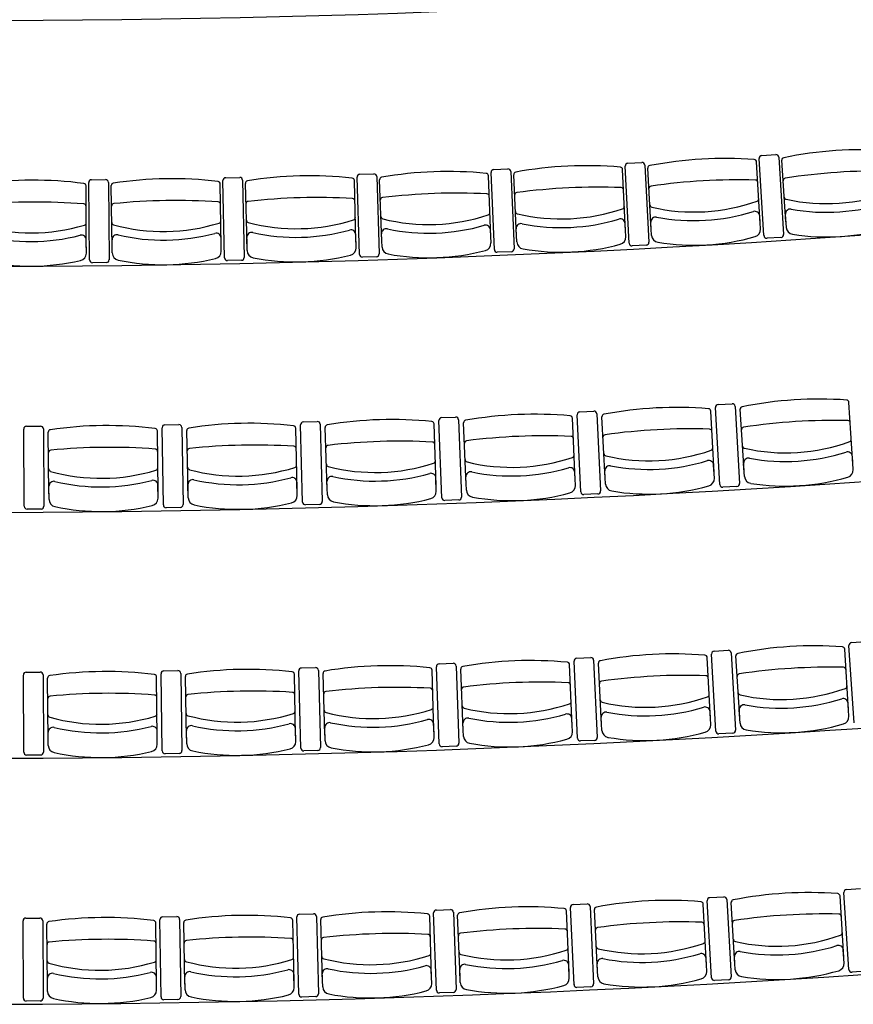
# Model space of a CAD drawing. Units: millimetres. Extents: x 178 to 96410, y -14547 to 37311.
# Drawn here: x 80628 to 84017, y 523 to 4527 of the extents above; entities that cross this region are included whole.
import ezdxf

# ---------------------------------------------------------------- set-up
doc = ezdxf.new("R2010")
doc.units = ezdxf.units.MM
doc.layers.add('JONZAC. Plancher Haut - PLAN HAUT R+2', color=251, linetype='Continuous')

# ---------------------------------------------------------------- blocks, each defined once
blk = doc.blocks.new('2014-07-17 __ Scéno Théâtre R+1')
for p, q in [((-288.2776, 161.6169), (-288.2207, 161.6199)), ((-287.7398, 161.372), (-287.7543, 161.622)), ((-287.7242, 161.3223), (-287.7439, 161.6358)), ((-287.7331, 161.6481), (-287.6763, 161.6516)), ((-287.6641, 161.6409), (-287.6443, 161.3273)), ((-287.635, 161.3786), (-287.6521, 161.6284)), ((-288.8202, 161.2656), (-288.8334, 161.5794)), ((-288.8223, 161.5914), (-288.7654, 161.5938)), ((-288.7534, 161.5828), (-288.7403, 161.2689)), ((-288.2872, 161.3409), (-288.299, 161.591)), ((-288.272, 161.2911), (-288.2885, 161.6048)), ((-288.2086, 161.609), (-288.1921, 161.2953)), ((-288.1823, 161.3464), (-288.1968, 161.5964)), ((-290.4658, 161.2236), (-290.4691, 161.5378)), ((-290.4577, 161.5494), (-290.4008, 161.55)), ((-290.3891, 161.5386), (-290.3859, 161.2245)), ((-289.9172, 161.2319), (-289.9238, 161.5459)), ((-289.9125, 161.5577), (-289.8555, 161.5589)), ((-289.8438, 161.5476), (-289.8372, 161.2335)), ((-289.8257, 161.2843), (-289.8323, 161.5347)), ((-289.3827, 161.296), (-289.3892, 161.5463)), ((-289.3686, 161.2458), (-289.3785, 161.5598)), ((-289.3673, 161.5717), (-289.3104, 161.5735)), ((-289.2985, 161.5623), (-289.2886, 161.2484)), ((-289.2777, 161.2993), (-289.2869, 161.5495)), ((-288.8348, 161.3155), (-288.844, 161.5658)), ((-288.7299, 161.3199), (-288.7417, 161.5701)), ((-290.4789, 161.274), (-290.4802, 161.5245)), ((-290.3739, 161.2751), (-290.3778, 161.5255)), ((-289.9307, 161.2821), (-289.9347, 161.5325)), ((-288.181, 161.3232), (-288.1841, 161.3766)), ((-287.7385, 161.3487), (-287.7416, 161.4022)), ((-287.6334, 161.3554), (-287.6371, 161.4088)), ((-288.8339, 161.2923), (-288.8359, 161.3458)), ((-288.7288, 161.2967), (-288.7313, 161.3502)), ((-288.2861, 161.3176), (-288.2886, 161.3711)), ((-290.4788, 161.2508), (-290.479, 161.3043)), ((-290.3735, 161.2519), (-290.3744, 161.3054)), ((-289.9303, 161.2589), (-289.9312, 161.3124)), ((-289.8251, 161.2611), (-289.8265, 161.3146)), ((-289.3821, 161.2727), (-289.3835, 161.3262)), ((-289.2769, 161.276), (-289.2788, 161.3295)), ((-287.6551, 161.3151), (-287.7119, 161.3115)), ((-288.7513, 161.2569), (-288.8082, 161.2545)), ((-288.203, 161.2831), (-288.2599, 161.2802)), ((-289.8485, 161.2218), (-289.9054, 161.2206)), ((-289.2998, 161.2365), (-289.3567, 161.2347)), ((-290.3973, 161.2128), (-290.4542, 161.2122)), ((-287.9031, 160.3098), (-287.9215, 160.6234)), ((-287.9106, 160.6356), (-287.8538, 160.6389)), ((-287.8416, 160.628), (-287.8233, 160.3144)), ((-287.8051, 160.3661), (-287.8211, 160.6161)), ((-287.3628, 160.3944), (-287.3788, 160.6443)), ((-289.0345, 160.5824), (-288.9776, 160.5845)), ((-288.9656, 160.5734), (-288.954, 160.2595)), ((-288.4919, 160.3296), (-288.5025, 160.5798)), ((-288.4684, 160.2801), (-288.4834, 160.5939)), ((-288.4724, 160.606), (-288.4156, 160.6087)), ((-288.4035, 160.5977), (-288.3885, 160.284)), ((-288.3698, 160.3355), (-288.3831, 160.5855)), ((-287.9272, 160.359), (-287.9405, 160.6091)), ((-290.7316, 160.2217), (-290.7332, 160.5359)), ((-290.7218, 160.5474), (-290.6648, 160.5477)), ((-290.6532, 160.5363), (-290.6516, 160.2221)), ((-290.1656, 160.2273), (-290.1706, 160.5414)), ((-290.1592, 160.5531), (-290.1023, 160.554)), ((-290.0906, 160.5427), (-290.0856, 160.2286)), ((-289.6221, 160.2889), (-289.6275, 160.5392)), ((-289.5997, 160.2389), (-289.608, 160.5529)), ((-289.5968, 160.5648), (-289.5399, 160.5663)), ((-289.528, 160.5551), (-289.5197, 160.241)), ((-289.4999, 160.2921), (-289.5079, 160.5424)), ((-289.0569, 160.3063), (-289.0649, 160.5565)), ((-289.0339, 160.2565), (-289.0456, 160.5704)), ((-288.9347, 160.3108), (-288.9454, 160.561)), ((-290.6307, 160.2728), (-290.6334, 160.5232)), ((-290.1875, 160.2775), (-290.1902, 160.5279)), ((-290.0653, 160.2795), (-290.0706, 160.5298)), ((-287.3613, 160.3712), (-287.3647, 160.4246)), ((-287.9259, 160.3358), (-287.9288, 160.3893)), ((-287.8036, 160.3429), (-287.8071, 160.3964)), ((-289.0562, 160.283), (-289.0579, 160.3365)), ((-288.9337, 160.2876), (-288.936, 160.3411)), ((-288.4909, 160.3064), (-288.4932, 160.3599)), ((-288.3685, 160.3122), (-288.3714, 160.3657)), ((-290.6305, 160.2496), (-290.631, 160.3031)), ((-290.1873, 160.2543), (-290.1878, 160.3078)), ((-290.0648, 160.2562), (-290.0659, 160.3098)), ((-289.6216, 160.2656), (-289.6228, 160.3192)), ((-289.4992, 160.2689), (-289.5009, 160.3224)), ((-287.8341, 160.3023), (-287.8909, 160.2989)), ((-288.3994, 160.2719), (-288.4563, 160.2692)), ((-290.0969, 160.2169), (-290.1539, 160.216)), ((-289.5309, 160.2292), (-289.5878, 160.2277)), ((-288.9651, 160.2475), (-289.022, 160.2454)), ((-290.663, 160.2106), (-290.72, 160.2102)), ((-287.3576, 159.3418), (-287.3787, 159.6552)), ((-287.368, 159.6675), (-287.3112, 159.6714)), ((-287.9195, 159.3072), (-287.9374, 159.6208)), ((-287.9266, 159.633), (-287.8697, 159.6362)), ((-287.8576, 159.6254), (-287.8397, 159.3118)), ((-287.8229, 159.3634), (-287.8385, 159.6133)), ((-287.3806, 159.3909), (-287.3961, 159.6409)), ((-289.0447, 159.5814), (-288.9878, 159.5834)), ((-288.9758, 159.5723), (-288.9644, 159.2584)), ((-288.5038, 159.328), (-288.5142, 159.5782)), ((-288.4818, 159.2784), (-288.4965, 159.5922)), ((-288.4855, 159.6043), (-288.4286, 159.6069)), ((-288.4166, 159.596), (-288.4019, 159.2822)), ((-288.3847, 159.3336), (-288.3976, 159.5837)), ((-287.942, 159.3566), (-287.955, 159.6066)), ((-290.7331, 159.2217), (-290.7347, 159.5358)), ((-290.7232, 159.5474), (-290.6663, 159.5477)), ((-290.6547, 159.5363), (-290.6531, 159.2221)), ((-290.1701, 159.2271), (-290.175, 159.5412)), ((-290.1636, 159.5529), (-290.1067, 159.5538)), ((-290.095, 159.5425), (-290.0901, 159.2284)), ((-289.6281, 159.2884), (-289.6333, 159.5388)), ((-289.6072, 159.2384), (-289.6153, 159.5524)), ((-289.6041, 159.5643), (-289.5472, 159.5657)), ((-289.5353, 159.5545), (-289.5272, 159.2405)), ((-289.5089, 159.2915), (-289.5167, 159.5418)), ((-289.0659, 159.3053), (-289.0736, 159.5556)), ((-289.0444, 159.2555), (-289.0558, 159.5694)), ((-288.9466, 159.3096), (-288.957, 159.5598)), ((-290.6337, 159.2728), (-290.6363, 159.5232)), ((-290.1905, 159.2774), (-290.1931, 159.5278)), ((-290.0712, 159.2792), (-290.0764, 159.5296)), ((-287.3791, 159.3677), (-287.3825, 159.4212)), ((-287.9408, 159.3333), (-287.9436, 159.3868)), ((-287.8215, 159.3402), (-287.8248, 159.3936)), ((-289.0651, 159.2821), (-289.0668, 159.3356)), ((-288.9457, 159.2864), (-288.9479, 159.3399)), ((-288.5028, 159.3048), (-288.5051, 159.3583)), ((-288.3834, 159.3104), (-288.3862, 159.3639)), ((-290.6335, 159.2495), (-290.634, 159.3031)), ((-290.1903, 159.2541), (-290.1908, 159.3077)), ((-290.0708, 159.256), (-290.0719, 159.3095)), ((-289.6276, 159.2652), (-289.6287, 159.3187)), ((-289.5081, 159.2683), (-289.5098, 159.3218)), ((-287.8505, 159.2996), (-287.9074, 159.2963)), ((-288.4129, 159.2701), (-288.4698, 159.2675)), ((-290.1014, 159.2167), (-290.1584, 159.2158)), ((-289.5384, 159.2286), (-289.5953, 159.2272)), ((-288.9755, 159.2465), (-289.0324, 159.2444)), ((-290.6646, 159.2105), (-290.7215, 159.2102)), ((-287.3787, 158.3382), (-287.3994, 158.6517)), ((-287.3887, 158.664), (-287.3318, 158.6677)), ((-287.9375, 158.3047), (-287.955, 158.6183)), ((-287.9441, 158.6305), (-287.8873, 158.6336)), ((-287.8751, 158.6228), (-287.8576, 158.3091)), ((-287.4, 158.3875), (-287.4152, 158.6375)), ((-289.0559, 158.5803), (-288.999, 158.5824)), ((-288.987, 158.5712), (-288.9759, 158.2573)), ((-288.5168, 158.3264), (-288.527, 158.5766)), ((-288.4965, 158.2767), (-288.5108, 158.5905)), ((-288.4999, 158.6026), (-288.443, 158.6052)), ((-288.4309, 158.5942), (-288.4166, 158.2804)), ((-288.4009, 158.3317), (-288.4136, 158.5818)), ((-287.9583, 158.3541), (-287.971, 158.6042)), ((-287.8424, 158.3606), (-287.8577, 158.6106)), ((-290.7347, 158.2217), (-290.7363, 158.5358)), ((-290.7248, 158.5474), (-290.6679, 158.5477)), ((-290.6563, 158.5362), (-290.6547, 158.2221)), ((-290.175, 158.227), (-290.1798, 158.5411)), ((-290.1684, 158.5528), (-290.1115, 158.5536)), ((-290.0998, 158.5423), (-290.095, 158.2282)), ((-289.6346, 158.288), (-289.6397, 158.5383)), ((-289.6154, 158.2379), (-289.6233, 158.5519)), ((-289.6121, 158.5637), (-289.5551, 158.5652)), ((-289.5433, 158.5539), (-289.5354, 158.2399)), ((-289.5187, 158.2909), (-289.5263, 158.5412)), ((-289.0756, 158.3044), (-289.0832, 158.5547)), ((-289.0558, 158.2545), (-289.067, 158.5684)), ((-288.9597, 158.3085), (-288.9698, 158.5587)), ((-290.637, 158.2727), (-290.6395, 158.5232)), ((-290.1938, 158.2772), (-290.1963, 158.5276)), ((-290.0778, 158.279), (-290.0828, 158.5294)), ((-287.3986, 158.3643), (-287.4019, 158.4178)), ((-287.9571, 158.3309), (-287.9598, 158.3844)), ((-287.841, 158.3374), (-287.8443, 158.3908)), ((-289.0749, 158.2811), (-289.0766, 158.3347)), ((-288.9588, 158.2852), (-288.9609, 158.3388)), ((-288.5159, 158.3032), (-288.5181, 158.3567)), ((-288.3998, 158.3085), (-288.4025, 158.362)), ((-287.3097, 158.3312), (-287.3665, 158.3275)), ((-290.6367, 158.2495), (-290.6373, 158.3031)), ((-290.1935, 158.254), (-290.1941, 158.3075)), ((-290.0773, 158.2557), (-290.0784, 158.3093)), ((-289.6342, 158.2647), (-289.6352, 158.3183)), ((-289.5179, 158.2677), (-289.5196, 158.3212)), ((-287.8685, 158.297), (-287.9253, 158.2938)), ((-288.4276, 158.2683), (-288.4845, 158.2657)), ((-290.1064, 158.2165), (-290.1633, 158.2156)), ((-289.5466, 158.2281), (-289.6035, 158.2266)), ((-288.987, 158.2454), (-289.0439, 158.2434)), ((-290.6662, 158.2105), (-290.7231, 158.2102))]:
    blk.add_line(p, q)
for centre, radius, start, end in [((-290.9746, 213.5033), 51.3064, 258.54077, 281.45948), ((-290.9746, 213.5033), 52.3064, 258.76273, 281.23751), ((-287.3245, 160.0849), 1.5865, 86.1968, 101.6211), ((-288.277, 161.6054), 0.0115, 93.0066, 183.0066), ((-288.2201, 161.6084), 0.0115, 3.0066, 93.0142), ((-287.8854, 160.0495), 1.5865, 85.5955, 101.0197), ((-287.7642, 161.6214), 0.01, 3.3076, 85.8954), ((-287.7324, 161.6365), 0.0115, 93.6079, 183.6079), ((-287.6756, 161.6401), 0.0115, 3.6079, 93.6156), ((-287.6421, 161.6291), 0.01, 101.3211, 183.909), ((-289.0081, 159.9965), 1.5865, 84.3927, 99.8169), ((-288.854, 161.5654), 0.01, 2.1048, 84.6927), ((-288.8218, 161.5799), 0.0115, 92.4052, 182.4052), ((-288.765, 161.5823), 0.0115, 2.4052, 92.4128), ((-288.7317, 161.5706), 0.01, 100.1183, 182.7062), ((-288.4466, 160.0201), 1.5865, 84.9941, 100.4183), ((-288.309, 161.5905), 0.01, 2.7062, 85.2941), ((-288.1868, 161.597), 0.01, 100.7197, 183.3076), ((-287.2559, 159.0803), 2.5049, 89.0443, 98.7737), ((-290.6936, 159.9611), 1.5865, 82.5886, 98.0128), ((-290.4902, 161.5244), 0.01, 0.3007, 82.8885), ((-290.4576, 161.5379), 0.0115, 90.601, 180.601), ((-290.4007, 161.5385), 0.0115, 0.601, 90.6087), ((-290.3678, 161.5257), 0.01, 98.3142, 180.9021), ((-290.1316, 159.967), 1.5865, 83.1899, 98.6142), ((-289.9447, 161.5324), 0.01, 0.9021, 83.4899), ((-289.9122, 161.5462), 0.0115, 91.2024, 181.2024), ((-289.8553, 161.5474), 0.0115, 1.2024, 91.2101), ((-289.8223, 161.5349), 0.01, 98.9156, 181.5034), ((-289.5698, 159.9788), 1.5865, 83.7913, 99.2156), ((-289.3992, 161.546), 0.01, 1.5034, 84.0913), ((-289.3669, 161.5602), 0.0115, 91.8038, 181.8038), ((-289.31, 161.562), 0.0115, 1.8038, 91.8115), ((-289.2769, 161.5499), 0.01, 99.517, 182.1048), ((-287.8273, 159.0442), 2.5049, 88.4429, 98.1723), ((-287.7594, 161.5382), 0.01, 3.3076, 88.6329), ((-287.6364, 161.546), 0.01, 98.5837, 183.909), ((-288.9711, 158.9902), 2.5049, 87.2401, 96.9695), ((-288.7278, 161.4874), 0.01, 97.3809, 182.7062), ((-288.399, 159.0142), 2.5049, 87.8415, 97.5709), ((-288.305, 161.5074), 0.01, 2.7062, 88.0315), ((-288.182, 161.5138), 0.01, 97.9823, 183.3076), ((-287.4704, 162.2202), 0.7679, 257.7032, 290.1147), ((-290.6883, 158.9541), 2.5049, 85.436, 95.1654), ((-290.1158, 158.9601), 2.5049, 86.0374, 95.7668), ((-289.9433, 161.4491), 0.01, 0.9021, 86.2273), ((-289.8201, 161.4517), 0.01, 96.1782, 181.5034), ((-289.5434, 158.9721), 2.5049, 86.6387, 96.3682), ((-289.397, 161.4628), 0.01, 1.5034, 86.8287), ((-289.2739, 161.4667), 0.01, 96.7795, 182.1048), ((-288.8509, 161.4822), 0.01, 2.1048, 87.4301), ((-288.0089, 162.1862), 0.7679, 257.1019, 289.5133), ((-287.7556, 161.4719), 0.01, 288.8934, 3.3076), ((-287.6319, 161.4797), 0.01, 183.909, 258.3232), ((-287.4708, 162.2255), 0.8084, 259.8091, 288.0088), ((-290.4898, 161.4411), 0.01, 0.3007, 85.626), ((-290.3665, 161.4424), 0.01, 95.5768, 180.9021), ((-288.8485, 161.4158), 0.01, 287.6906, 2.1048), ((-288.7247, 161.421), 0.01, 182.7062, 257.1204), ((-288.5476, 162.1579), 0.7679, 256.5005, 288.9119), ((-288.3019, 161.441), 0.01, 288.292, 2.7062), ((-288.1781, 161.4475), 0.01, 183.3076, 257.7218), ((-288.0092, 162.1916), 0.8084, 259.2078, 287.4074), ((-287.7615, 161.4011), 0.02, 3.3076, 106.8191), ((-287.6171, 161.4102), 0.02, 80.3974, 183.909), ((-290.4894, 161.3747), 0.01, 285.8865, 0.3007), ((-290.3655, 161.376), 0.01, 180.9021, 255.3163), ((-289.9423, 161.3827), 0.01, 286.4878, 0.9021), ((-289.8184, 161.3853), 0.01, 181.5034, 255.9177), ((-289.6259, 162.1183), 0.7679, 255.2977, 287.7092), ((-289.3953, 161.3964), 0.01, 287.0892, 1.5034), ((-289.2714, 161.4003), 0.01, 182.1048, 256.519), ((-289.0867, 162.1353), 0.7679, 255.8991, 288.3106), ((-288.5479, 162.1633), 0.8084, 258.6064, 286.806), ((-288.3086, 161.3702), 0.02, 2.7062, 106.2177), ((-288.1641, 161.3778), 0.02, 79.7961, 183.3076), ((-290.7048, 162.1013), 0.7679, 254.095, 286.5064), ((-290.1653, 162.107), 0.7679, 254.6963, 287.1078), ((-289.8065, 161.3151), 0.02, 77.9919, 181.5034), ((-289.6261, 162.1237), 0.8084, 257.4036, 285.6033), ((-289.4035, 161.3257), 0.02, 1.5034, 105.015), ((-289.2588, 161.3303), 0.02, 78.5933, 182.1048), ((-289.0869, 162.1406), 0.8084, 258.005, 286.2047), ((-288.8559, 161.3451), 0.02, 2.1048, 105.6163), ((-288.7113, 161.3512), 0.02, 79.1947, 182.7062), ((-287.7684, 161.347), 0.03, 285.4762, 3.3076), ((-287.6035, 161.3574), 0.03, 183.909, 261.7404), ((-287.4702, 162.2177), 0.9006, 261.2122, 286.6057), ((-290.7049, 162.1067), 0.8084, 256.2009, 284.4005), ((-290.499, 161.3042), 0.02, 0.3007, 103.8122), ((-290.3544, 161.3058), 0.02, 77.3906, 180.9021), ((-290.1654, 162.1123), 0.8084, 256.8022, 285.0019), ((-289.9512, 161.3121), 0.02, 0.9021, 104.4136), ((-288.6988, 161.2981), 0.03, 182.7062, 260.5376), ((-288.316, 161.3162), 0.03, 284.8748, 2.7062), ((-288.2037, 161.2947), 0.0115, 272.9984, 3.0066), ((-288.151, 161.3249), 0.03, 183.3076, 261.139), ((-288.0087, 162.1838), 0.9006, 260.6109, 286.0043), ((-287.7127, 161.323), 0.0115, 183.6079, 273.6161), ((-287.6558, 161.3266), 0.0115, 273.5998, 3.6079), ((-289.9603, 161.2584), 0.03, 283.0707, 0.9021), ((-289.7951, 161.2619), 0.03, 181.5034, 259.3348), ((-289.412, 161.2719), 0.03, 283.672, 1.5034), ((-289.2469, 161.2771), 0.03, 182.1048, 259.9362), ((-289.0866, 162.1328), 0.9006, 259.4081, 284.8016), ((-288.8639, 161.2912), 0.03, 284.2734, 2.1048), ((-288.8087, 161.2661), 0.0115, 182.4052, 272.4133), ((-288.7518, 161.2684), 0.0115, 272.397, 2.4052), ((-288.5475, 162.1555), 0.9006, 260.0095, 285.4029), ((-288.2605, 161.2917), 0.0115, 183.0066, 273.0147), ((-290.7048, 162.0988), 0.9006, 257.604, 282.9974), ((-290.5088, 161.2506), 0.03, 282.4693, 0.3007), ((-290.4543, 161.2238), 0.0115, 180.601, 270.6092), ((-290.3974, 161.2244), 0.0115, 270.5929, 0.601), ((-290.3435, 161.2524), 0.03, 180.9021, 258.7335), ((-290.1653, 162.1045), 0.9006, 258.2053, 283.5988), ((-289.9056, 161.2321), 0.0115, 181.2024, 271.2106), ((-289.8487, 161.2333), 0.0115, 271.1943, 1.2024), ((-289.6259, 162.1158), 0.9006, 258.8067, 284.2002), ((-289.3571, 161.2462), 0.0115, 181.8038, 271.812), ((-289.3002, 161.248), 0.0115, 271.7956, 1.8038), ((-290.9746, 213.5033), 53.3064, 258.9762, 281.02403), ((-287.5004, 159.0711), 1.5865, 85.9399, 101.3641), ((-287.3887, 160.6436), 0.01, 3.652, 86.2399), ((-288.0788, 159.0373), 1.5865, 85.3312, 100.7555), ((-287.9505, 160.6085), 0.01, 3.0433, 85.6312), ((-287.91, 160.624), 0.0115, 93.3473, 183.3473), ((-287.8531, 160.6274), 0.0115, 3.3473, 93.355), ((-287.8111, 160.6167), 0.01, 101.0642, 183.652), ((-289.2366, 158.988), 1.5865, 84.1139, 99.5381), ((-289.0341, 160.5709), 0.0115, 92.13, 182.13), ((-288.9772, 160.573), 0.0115, 2.13, 92.1377), ((-288.6576, 159.0096), 1.5865, 84.7226, 100.1468), ((-288.5125, 160.5794), 0.01, 2.4347, 85.0225), ((-288.4719, 160.5945), 0.0115, 92.7387, 182.7387), ((-288.415, 160.5972), 0.0115, 2.7387, 92.7463), ((-288.3731, 160.5861), 0.01, 100.4555, 183.0433), ((-290.7217, 160.5359), 0.0115, 90.304, 180.304), ((-290.6648, 160.5362), 0.0115, 0.304, 90.3117), ((-290.6234, 160.5233), 0.01, 98.0208, 180.6087), ((-290.3952, 158.9634), 1.5865, 82.8966, 98.3208), ((-290.2002, 160.5278), 0.01, 0.6087, 83.1965), ((-290.159, 160.5416), 0.0115, 90.9127, 180.9127), ((-290.1021, 160.5425), 0.0115, 0.9127, 90.9203), ((-290.0606, 160.53), 0.01, 98.6295, 181.2173), ((-289.8158, 158.9727), 1.5865, 83.5052, 98.9295), ((-289.6375, 160.539), 0.01, 1.2173, 83.8052), ((-289.5965, 160.5532), 0.0115, 91.5213, 181.5213), ((-289.5396, 160.5548), 0.0115, 1.5213, 91.529), ((-289.4979, 160.5427), 0.01, 99.2381, 181.826), ((-289.0749, 160.5562), 0.01, 1.826, 84.4139), ((-288.9354, 160.5614), 0.01, 99.8468, 182.4347), ((-288.0254, 158.0317), 2.5049, 88.1786, 97.908), ((-287.946, 160.5254), 0.01, 3.0433, 88.3686), ((-287.8058, 160.5336), 0.01, 98.3267, 183.652), ((-287.4363, 158.0662), 2.5049, 88.7873, 98.5167), ((-287.3834, 160.5605), 0.01, 3.652, 88.9773), ((-288.6148, 158.0035), 2.5049, 87.57, 97.2994), ((-288.509, 160.4962), 0.01, 2.4347, 87.76), ((-288.3687, 160.5029), 0.01, 97.7181, 183.0433), ((-287.3792, 160.4942), 0.01, 289.2378, 3.652), ((-290.3845, 157.9565), 2.5049, 85.744, 95.4734), ((-290.1993, 160.4446), 0.01, 0.6087, 85.934), ((-290.0588, 160.4468), 0.01, 95.8921, 181.2173), ((-289.7944, 157.9659), 2.5049, 86.3526, 96.082), ((-289.6357, 160.4558), 0.01, 1.2173, 86.5426), ((-289.4952, 160.4595), 0.01, 96.5007, 181.826), ((-289.2045, 157.9816), 2.5049, 86.9613, 96.6907), ((-289.0722, 160.473), 0.01, 1.826, 87.1513), ((-288.9318, 160.4782), 0.01, 97.1094, 182.4347), ((-287.9425, 160.459), 0.01, 288.6291, 3.0433), ((-287.8016, 160.4673), 0.01, 183.652, 258.0662), ((-287.6367, 161.207), 0.7679, 257.4463, 289.8577), ((-290.6225, 160.4401), 0.01, 95.2834, 180.6087), ((-288.7485, 161.1479), 0.7679, 256.229, 288.6404), ((-288.5062, 160.4298), 0.01, 288.0205, 2.4347), ((-288.3651, 160.4366), 0.01, 183.0433, 257.4576), ((-288.1925, 161.1745), 0.7679, 256.8376, 289.2491), ((-287.7871, 160.3977), 0.02, 80.1405, 183.652), ((-287.6371, 161.2124), 0.8084, 259.5522, 287.7518), ((-287.3847, 160.4233), 0.02, 3.652, 107.1635), ((-290.6218, 160.3736), 0.01, 180.6087, 255.0229), ((-290.1986, 160.3781), 0.01, 286.1945, 0.6087), ((-290.0574, 160.3804), 0.01, 181.2173, 255.6316), ((-289.8613, 161.1124), 0.7679, 255.0116, 287.4231), ((-289.6343, 160.3894), 0.01, 286.8031, 1.2173), ((-289.4931, 160.3931), 0.01, 181.826, 256.2402), ((-289.3048, 161.1272), 0.7679, 255.6203, 288.0317), ((-289.0701, 160.4066), 0.01, 287.4118, 1.826), ((-288.929, 160.4118), 0.01, 182.4347, 256.8489), ((-288.7487, 161.1533), 0.8084, 258.3348, 286.5345), ((-288.5132, 160.3591), 0.02, 2.4347, 105.9462), ((-288.3514, 160.3668), 0.02, 79.5318, 183.0433), ((-288.1927, 161.1799), 0.8084, 258.9435, 287.1432), ((-287.9488, 160.3882), 0.02, 3.0433, 106.5549), ((-290.4179, 161.1035), 0.7679, 254.403, 286.8144), ((-289.8614, 161.1178), 0.8084, 257.1175, 285.3172), ((-289.6428, 160.3188), 0.02, 1.2173, 104.7289), ((-289.4809, 160.3231), 0.02, 78.3145, 181.826), ((-289.305, 161.1326), 0.8084, 257.7262, 285.9258), ((-289.0779, 160.3359), 0.02, 1.826, 105.3375), ((-288.916, 160.3419), 0.02, 78.9232, 182.4347), ((-287.9559, 160.3342), 0.03, 285.2119, 3.0433), ((-287.7737, 160.3448), 0.03, 183.652, 261.4834), ((-287.6366, 161.2045), 0.9006, 260.9553, 286.3487), ((-287.3913, 160.3693), 0.03, 285.8206, 3.652), ((-290.611, 160.3033), 0.02, 77.0972, 180.6087), ((-290.418, 161.1089), 0.8084, 256.5088, 284.7085), ((-290.2078, 160.3076), 0.02, 0.6087, 104.1202), ((-290.0459, 160.3102), 0.02, 77.7058, 181.2173), ((-288.5209, 160.3051), 0.03, 284.6033, 2.4347), ((-288.3386, 160.3138), 0.03, 183.0433, 260.8747), ((-288.1923, 161.172), 0.9006, 260.3466, 285.7401), ((-287.8916, 160.3104), 0.0115, 183.3473, 273.3555), ((-287.8348, 160.3138), 0.0115, 273.3392, 3.3473), ((-290.2173, 160.2539), 0.03, 282.7773, 0.6087), ((-290.0348, 160.2569), 0.03, 181.2173, 259.0487), ((-289.6516, 160.265), 0.03, 283.3859, 1.2173), ((-289.4692, 160.2698), 0.03, 181.826, 259.6574), ((-289.3047, 161.1247), 0.9006, 259.1293, 284.5227), ((-289.0862, 160.2821), 0.03, 283.9946, 1.826), ((-289.0224, 160.2569), 0.0115, 182.13, 272.1382), ((-288.9655, 160.2591), 0.0115, 272.1218, 2.13), ((-288.9038, 160.2888), 0.03, 182.4347, 260.2661), ((-288.7484, 161.1454), 0.9006, 259.738, 285.1314), ((-288.4569, 160.2807), 0.0115, 182.7387, 272.7468), ((-288.4, 160.2834), 0.0115, 272.7305, 2.7387), ((-290.72, 160.2218), 0.0115, 180.304, 270.3122), ((-290.6631, 160.2221), 0.0115, 270.2958, 0.304), ((-290.6005, 160.2499), 0.03, 180.6087, 258.4401), ((-290.4179, 161.1011), 0.9006, 257.912, 283.3054), ((-290.154, 160.2275), 0.0115, 180.9127, 270.9208), ((-290.0971, 160.2284), 0.0115, 270.9045, 0.9127), ((-289.8612, 161.11), 0.9006, 258.5206, 283.9141), ((-289.5881, 160.2392), 0.0115, 181.5213, 271.5295), ((-289.5312, 160.2407), 0.0115, 271.5132, 1.5213), ((-290.9746, 213.5033), 54.3064, 259.18166, 280.81856), ((-287.5202, 158.0679), 1.5865, 85.8536, 101.2779), ((-287.3672, 159.656), 0.0115, 93.8626, 183.8626), ((-288.0953, 158.035), 1.5865, 85.2593, 100.6836), ((-287.965, 159.6061), 0.01, 2.9715, 85.5593), ((-287.9259, 159.6215), 0.0115, 93.2683, 183.2683), ((-287.8691, 159.6247), 0.0115, 3.2683, 93.2759), ((-287.8285, 159.6139), 0.01, 100.9779, 183.5657), ((-287.4061, 159.6402), 0.01, 3.5657, 86.1536), ((-289.2465, 157.9872), 1.5865, 84.0708, 99.495), ((-289.0443, 159.5698), 0.0115, 92.0797, 182.0797), ((-288.9874, 159.5719), 0.0115, 2.0797, 92.0873), ((-288.6708, 158.0081), 1.5865, 84.665, 100.0893), ((-288.5242, 159.5778), 0.01, 2.3772, 84.965), ((-288.485, 159.5928), 0.0115, 92.674, 182.674), ((-288.4281, 159.5954), 0.0115, 2.674, 92.6816), ((-288.3876, 159.5842), 0.01, 100.3836, 182.9715), ((-290.7232, 159.5359), 0.0115, 90.2968, 180.2968), ((-290.6662, 159.5362), 0.0115, 0.2968, 90.3045), ((-290.6263, 159.5233), 0.01, 98.0064, 180.5943), ((-290.3985, 157.9633), 1.5865, 82.8822, 98.3064), ((-290.2031, 159.5277), 0.01, 0.5943, 83.1822), ((-290.1634, 159.5414), 0.0115, 90.8911, 180.8911), ((-290.1065, 159.5423), 0.0115, 0.8911, 90.8988), ((-290.0664, 159.5298), 0.01, 98.6007, 181.1886), ((-289.8225, 157.9723), 1.5865, 83.4765, 98.9007), ((-289.6433, 159.5386), 0.01, 1.1886, 83.7764), ((-289.6038, 159.5527), 0.0115, 91.4854, 181.4854), ((-289.5469, 159.5542), 0.0115, 1.4854, 91.4931), ((-289.5067, 159.5421), 0.01, 99.195, 181.7829), ((-289.0836, 159.5553), 0.01, 1.7829, 84.3707), ((-288.947, 159.5603), 0.01, 99.7893, 182.3772), ((-288.0431, 157.0294), 2.5049, 88.1068, 97.8362), ((-287.9607, 159.523), 0.01, 2.9715, 88.2967), ((-287.8234, 159.5308), 0.01, 98.2405, 183.5657), ((-287.4575, 157.0628), 2.5049, 88.701, 98.4304), ((-287.4009, 159.5571), 0.01, 3.5657, 88.891), ((-288.6291, 157.002), 2.5049, 87.5125, 97.2419), ((-288.5207, 159.4946), 0.01, 2.3772, 87.7024), ((-288.3833, 159.501), 0.01, 97.6462, 182.9715), ((-290.3881, 156.9564), 2.5049, 85.7296, 95.459), ((-290.2022, 159.4444), 0.01, 0.5943, 85.9196), ((-290.0647, 159.4466), 0.01, 95.8633, 181.1886), ((-289.8016, 156.9655), 2.5049, 86.3239, 96.0533), ((-289.6416, 159.4553), 0.01, 1.1886, 86.5139), ((-289.5041, 159.4589), 0.01, 96.4576, 181.7829), ((-289.2152, 156.9807), 2.5049, 86.9182, 96.6476), ((-289.081, 159.4721), 0.01, 1.7829, 87.1081), ((-288.9436, 159.4771), 0.01, 97.0519, 182.3772), ((-287.9572, 159.4566), 0.01, 288.5572, 2.9715), ((-287.8192, 159.4645), 0.01, 183.5657, 257.98), ((-287.6533, 160.204), 0.7679, 257.36, 289.7715), ((-287.3968, 159.4908), 0.01, 289.1515, 3.5657), ((-290.6254, 159.44), 0.01, 95.269, 180.5943), ((-288.7596, 160.1465), 0.7679, 256.1714, 288.5829), ((-288.518, 159.4282), 0.01, 287.9629, 2.3772), ((-288.3799, 159.4347), 0.01, 182.9715, 257.3857), ((-288.2063, 160.1724), 0.7679, 256.7657, 289.1772), ((-287.8049, 159.3949), 0.02, 80.0542, 183.5657), ((-287.6536, 160.2093), 0.8084, 259.4659, 287.6656), ((-287.4024, 159.4199), 0.02, 3.5657, 107.0773), ((-290.6247, 159.3736), 0.01, 180.5943, 255.0085), ((-290.2015, 159.378), 0.01, 286.1801, 0.5943), ((-290.0633, 159.3801), 0.01, 181.1886, 255.6028), ((-289.8669, 160.1121), 0.7679, 254.9829, 287.3943), ((-289.6402, 159.3889), 0.01, 286.7744, 1.1886), ((-289.502, 159.3925), 0.01, 181.7829, 256.1971), ((-289.3131, 160.1264), 0.7679, 255.5771, 287.9886), ((-289.079, 159.4057), 0.01, 287.3687, 1.7829), ((-288.9408, 159.4107), 0.01, 182.3772, 256.7914), ((-288.7598, 160.1519), 0.8084, 258.2773, 286.477), ((-288.525, 159.3575), 0.02, 2.3772, 105.8887), ((-288.3663, 159.3649), 0.02, 79.4599, 182.9715), ((-288.2066, 160.1778), 0.8084, 258.8716, 287.0713), ((-287.9636, 159.3858), 0.02, 2.9715, 106.483), ((-290.4207, 160.1035), 0.7679, 254.3886, 286.8), ((-289.867, 160.1175), 0.8084, 257.0888, 285.2884), ((-289.6487, 159.3183), 0.02, 1.1886, 104.7001), ((-289.4898, 159.3224), 0.02, 78.2714, 181.7829), ((-289.3133, 160.1318), 0.8084, 257.683, 285.8827), ((-289.0868, 159.335), 0.02, 1.7829, 105.2944), ((-288.9279, 159.3407), 0.02, 78.8656, 182.3772), ((-287.9708, 159.3318), 0.03, 285.1401, 2.9715), ((-287.7915, 159.342), 0.03, 183.5657, 261.3971), ((-287.6531, 160.2015), 0.9006, 260.869, 286.2625), ((-287.4091, 159.3659), 0.03, 285.7343, 3.5657), ((-290.614, 159.3033), 0.02, 77.0828, 180.5943), ((-290.4208, 160.1088), 0.8084, 256.4945, 284.6941), ((-290.2108, 159.3075), 0.02, 0.5943, 104.1058), ((-290.0519, 159.3099), 0.02, 77.6771, 181.1886), ((-288.5328, 159.3035), 0.03, 284.5458, 2.3772), ((-288.3535, 159.3119), 0.03, 182.9715, 260.8029), ((-288.2062, 160.1699), 0.9006, 260.2747, 285.6682), ((-287.908, 159.3079), 0.0115, 183.2683, 273.2764), ((-287.8512, 159.3111), 0.0115, 273.2601, 3.2683), ((-290.2203, 159.2538), 0.03, 282.7629, 0.5943), ((-290.0408, 159.2566), 0.03, 181.1886, 259.02), ((-289.6576, 159.2646), 0.03, 283.3572, 1.1886), ((-289.4782, 159.2692), 0.03, 181.7829, 259.6143), ((-289.3131, 160.124), 0.9006, 259.0861, 284.4796), ((-289.0951, 159.2811), 0.03, 283.9515, 1.7829), ((-289.0329, 159.2559), 0.0115, 182.0797, 272.0878), ((-288.976, 159.258), 0.0115, 272.0715, 2.0797), ((-288.9157, 159.2876), 0.03, 182.3772, 260.2086), ((-288.7595, 160.1441), 0.9006, 259.6804, 285.0739), ((-288.4703, 159.279), 0.0115, 182.674, 272.6821), ((-288.4134, 159.2816), 0.0115, 272.6658, 2.674), ((-290.7215, 159.2218), 0.0115, 180.2968, 270.305), ((-290.6646, 159.2221), 0.0115, 270.2886, 0.2968), ((-290.6035, 159.2498), 0.03, 180.5943, 258.4257), ((-290.4207, 160.101), 0.9006, 257.8976, 283.291), ((-290.1585, 159.2273), 0.0115, 180.8911, 270.8993), ((-290.1016, 159.2282), 0.0115, 270.8829, 0.8911), ((-289.8668, 160.1096), 0.9006, 258.4919, 283.8853), ((-289.5956, 159.2387), 0.0115, 181.4854, 271.4936), ((-289.5387, 159.2402), 0.0115, 271.4772, 1.4854), ((-290.9746, 213.5033), 55.3064, 259.45078, 280.54945), ((-287.3879, 158.6525), 0.0115, 93.7706, 183.7706), ((-288.1132, 157.0328), 1.5865, 85.1886, 100.6128), ((-287.9809, 158.6037), 0.01, 2.9007, 85.4886), ((-287.9435, 158.6189), 0.0115, 93.1904, 183.1904), ((-287.8866, 158.6221), 0.0115, 3.1904, 93.1981), ((-287.8477, 158.6112), 0.01, 100.893, 183.4808), ((-287.5416, 157.0647), 1.5865, 85.7687, 101.193), ((-287.4252, 158.6369), 0.01, 3.4808, 86.0687), ((-289.2573, 156.9864), 1.5865, 84.0283, 99.4525), ((-289.0555, 158.5688), 0.0115, 92.0302, 182.0302), ((-288.9986, 158.5708), 0.0115, 2.0302, 92.0378), ((-288.6851, 157.0067), 1.5865, 84.6084, 100.0327), ((-288.537, 158.5762), 0.01, 2.3206, 84.9084), ((-288.4993, 158.5911), 0.0115, 92.6103, 182.6103), ((-288.4425, 158.5937), 0.0115, 2.6103, 92.618), ((-288.4036, 158.5823), 0.01, 100.3128, 182.9007), ((-290.7248, 158.5359), 0.0115, 90.2897, 180.2897), ((-290.6678, 158.5362), 0.0115, 0.2897, 90.2974), ((-290.6295, 158.5233), 0.01, 97.9923, 180.5801), ((-290.4021, 156.9632), 1.5865, 82.868, 98.2923), ((-290.2063, 158.5275), 0.01, 0.5801, 83.168), ((-290.1682, 158.5412), 0.0115, 90.8699, 180.8699), ((-290.1113, 158.5421), 0.0115, 0.8699, 90.8775), ((-290.0728, 158.5296), 0.01, 98.5724, 181.1603), ((-289.8296, 156.9719), 1.5865, 83.4482, 98.8724), ((-289.6497, 158.5381), 0.01, 1.1603, 83.7481), ((-289.6118, 158.5522), 0.0115, 91.45, 181.45), ((-289.5549, 158.5536), 0.0115, 1.45, 91.4577), ((-289.5163, 158.5415), 0.01, 99.1526, 181.7404), ((-289.0932, 158.5544), 0.01, 1.7404, 84.3283), ((-288.9598, 158.5591), 0.01, 99.7327, 182.3206), ((-288.0623, 156.0271), 2.5049, 88.036, 97.7654), ((-287.8426, 158.528), 0.01, 98.1556, 183.4808), ((-287.4805, 156.0595), 2.5049, 88.6161, 98.3456), ((-287.4202, 158.5537), 0.01, 3.4808, 88.8061), ((-288.6444, 156.0006), 2.5049, 87.4559, 97.1853), ((-288.5336, 158.493), 0.01, 2.3206, 87.6458), ((-288.3994, 158.4992), 0.01, 97.5754, 182.9007), ((-287.9767, 158.5206), 0.01, 2.9007, 88.226), ((-290.3919, 155.9563), 2.5049, 85.7154, 95.4448), ((-290.2055, 158.4443), 0.01, 0.5801, 85.9054), ((-290.0712, 158.4463), 0.01, 95.835, 181.1603), ((-289.8092, 155.9652), 2.5049, 86.2956, 96.025), ((-289.648, 158.4549), 0.01, 1.1603, 86.4856), ((-289.5137, 158.4583), 0.01, 96.4151, 181.7404), ((-289.2267, 155.9799), 2.5049, 86.8757, 96.6051), ((-289.0907, 158.4711), 0.01, 1.7404, 87.0657), ((-288.9565, 158.4759), 0.01, 96.9953, 182.3206), ((-287.9734, 158.4542), 0.01, 288.4865, 2.9007), ((-287.8386, 158.4617), 0.01, 183.4808, 257.8951), ((-287.6715, 159.201), 0.7679, 257.2751, 289.6866), ((-287.4161, 158.4874), 0.01, 289.0666, 3.4808), ((-290.6287, 158.44), 0.01, 95.2549, 180.5801), ((-288.7718, 159.1452), 0.7679, 256.1148, 288.5263), ((-288.5309, 158.4267), 0.01, 287.9063, 2.3206), ((-288.396, 158.4328), 0.01, 182.9007, 257.3149), ((-288.2215, 159.1703), 0.7679, 256.695, 289.1064), ((-287.8243, 158.3921), 0.02, 79.9693, 183.4808), ((-287.6719, 159.2063), 0.8084, 259.381, 287.5807), ((-287.4218, 158.4165), 0.02, 3.4808, 106.9924), ((-290.628, 158.3736), 0.01, 180.5801, 254.9944), ((-290.2048, 158.3778), 0.01, 286.1659, 0.5801), ((-290.0698, 158.3799), 0.01, 181.1603, 255.5745), ((-289.873, 159.1117), 0.7679, 254.9546, 287.366), ((-289.6467, 158.3885), 0.01, 286.7461, 1.1603), ((-289.5117, 158.3919), 0.01, 181.7404, 256.1546), ((-289.3223, 159.1257), 0.7679, 255.5347, 287.9461), ((-289.0887, 158.4047), 0.01, 287.3262, 1.7404), ((-288.9538, 158.4095), 0.01, 182.3206, 256.7348), ((-288.772, 159.1506), 0.8084, 258.2207, 286.4204), ((-288.538, 158.3559), 0.02, 2.3206, 105.8321), ((-288.3825, 158.363), 0.02, 79.3892, 182.9007), ((-288.2218, 159.1757), 0.8084, 258.8009, 287.0005), ((-287.9798, 158.3834), 0.02, 2.9007, 106.4122), ((-290.4238, 159.1034), 0.7679, 254.3744, 286.7859), ((-289.8731, 159.1171), 0.8084, 257.0605, 285.2601), ((-289.6552, 158.3179), 0.02, 1.1603, 104.6718), ((-289.4996, 158.3218), 0.02, 78.2289, 181.7404), ((-289.3225, 159.1311), 0.8084, 257.6406, 285.8403), ((-289.0965, 158.3341), 0.02, 1.7404, 105.2519), ((-288.9409, 158.3396), 0.02, 78.809, 182.3206), ((-287.8111, 158.3392), 0.03, 183.4808, 261.3122), ((-287.6714, 159.1985), 0.9006, 260.7841, 286.1776), ((-287.4286, 158.3625), 0.03, 285.6494, 3.4808), ((-287.3672, 158.339), 0.0115, 183.7706, 273.7787), ((-290.6173, 158.3033), 0.02, 77.0686, 180.5801), ((-290.4238, 159.1088), 0.8084, 256.4803, 284.68), ((-290.2141, 158.3073), 0.02, 0.5801, 104.0917), ((-290.0584, 158.3097), 0.02, 77.6488, 181.1603), ((-288.5459, 158.302), 0.03, 284.4892, 2.3206), ((-288.3698, 158.31), 0.03, 182.9007, 260.7321), ((-288.2214, 159.1678), 0.9006, 260.204, 285.5974), ((-287.9871, 158.3294), 0.03, 285.0693, 2.9007), ((-287.926, 158.3053), 0.0115, 183.1904, 273.1986), ((-287.8691, 158.3085), 0.0115, 273.1823, 3.1904), ((-290.2235, 158.2537), 0.03, 282.7487, 0.5801), ((-290.0473, 158.2564), 0.03, 181.1603, 258.9917), ((-289.6642, 158.2641), 0.03, 283.3289, 1.1603), ((-289.488, 158.2686), 0.03, 181.7404, 259.5718), ((-289.3222, 159.1232), 0.9006, 259.0437, 284.4371), ((-289.1049, 158.2802), 0.03, 283.909, 1.7404), ((-289.0443, 158.2549), 0.0115, 182.0302, 272.0383), ((-288.9874, 158.2569), 0.0115, 272.022, 2.0302), ((-288.9288, 158.2865), 0.03, 182.3206, 260.152), ((-288.7717, 159.1427), 0.9006, 259.6238, 285.0173), ((-288.485, 158.2773), 0.0115, 182.6103, 272.6185), ((-288.4281, 158.2799), 0.0115, 272.6021, 2.6103), ((-290.7232, 158.2217), 0.0115, 180.2897, 270.2979), ((-290.6663, 158.222), 0.0115, 270.2816, 0.2897), ((-290.6067, 158.2498), 0.03, 180.5801, 258.4115), ((-290.4237, 159.1009), 0.9006, 257.8834, 283.2769), ((-290.1635, 158.2271), 0.0115, 180.8699, 270.878), ((-290.1065, 158.228), 0.0115, 270.8617, 0.8699), ((-289.8729, 159.1093), 0.9006, 258.4636, 283.857), ((-289.6038, 158.2382), 0.0115, 181.45, 271.4582), ((-289.5469, 158.2396), 0.0115, 271.4419, 1.45)]:
    blk.add_arc(centre, radius, start, end)
blk = doc.blocks.new('FOND DE PLAN')
at = {"layer": 'JONZAC. Plancher Haut - PLAN HAUT R+2'}
blk.add_blockref('2014-07-17 __ Scéno Théâtre R+1', (4698.156, -1160.1004), dxfattribs=at)

msp = doc.modelspace()

# ---------------------------------------------------------------- block references
at = {"color": 30, "true_color": 0xf8991e, "xscale": 1000, "yscale": 1000, "zscale": 1000}
msp.add_blockref('FOND DE PLAN', (-4326778, 1002427), dxfattribs=at)

doc.saveas('drawing.dxf')
